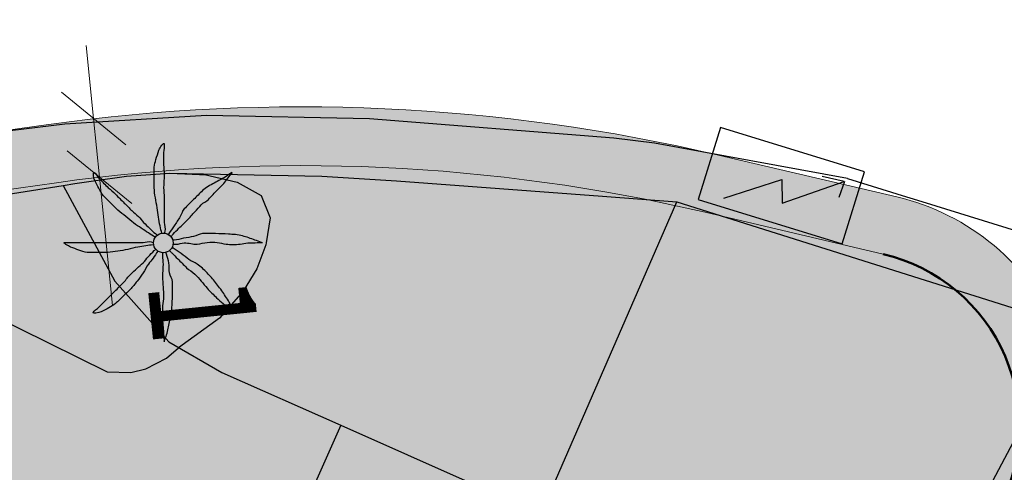
# Model space of a CAD drawing. Units: metres. Extents: x 366047 to 367128, y 4311597 to 4312553.
# Drawn here: x 366701 to 366717, y 4312022 to 4312030 of the extents above; entities that cross this region are included whole.
import ezdxf
from ezdxf.enums import TextEntityAlignment as Align

# ---------------------------------------------------------------- set-up
doc = ezdxf.new("R2010")
doc.units = ezdxf.units.M
doc.header["$MEASUREMENT"] = 0
doc.layers.get('Defpoints').update_dxf_attribs({"lineweight": 0})
for name, color, linetype, lineweight in [('ALINEACION', 14, 'Continuous', 50), ('CARTOSITIBSA', 7, 'Continuous', 0), ('EU-4  extensiva uniifamiliar 4', 51, 'Continuous', 0), ('LIMITE TRAMAS', 7, 'Continuous', 0), ('V viari', 254, 'Continuous', 0)]:
    doc.layers.add(name, color=color, linetype=linetype, lineweight=lineweight)
doc.layers.add('COTAS-CALLEJERO', color=7, linetype='Continuous', lineweight=0, plot=False)
doc.styles.add('NNSS_COTA', font='romans.shx', dxfattribs={"width": 0.8})
doc.dimstyles.new('NNSS_COTA', dxfattribs={"dimtxt": 1.8, "dimasz": 1, "dimexe": 1.25, "dimexo": 0.625, "dimtad": 1, "dimtxsty": 'NNSS_COTA', "dimblk": 'OBLIQUE', "dimcen": 1.8, "dimse1": 1, "dimse2": 1, "dimaunit": 2, "dimadec": 4, "dimazin": 0, "dimtfac": 1, "dimtmove": 0, "dimatfit": 3, "dimfxl": 1, "dimarcsym": 0})

# ---------------------------------------------------------------- blocks, each defined once
blk = doc.blocks.new('_Oblique')
at = {"color": 0, "linetype": 'ByBlock', "lineweight": -2}
blk.add_line((-0.5, -0.5), (0.5, 0.5), dxfattribs=at)
blk = doc.blocks.new('*D146')
at = {"layer": 'COTAS-CALLEJERO', "color": 7, "lineweight": 0, "transparency": 16777216}
for p, q in [((366701.694, 4312029.709), (366701.82, 4312028.466)), ((366701.921, 4312027.471), (366701.82, 4312028.466)), ((366702.142, 4312025.29), (366701.921, 4312027.471))]:
    blk.add_line(p, q, dxfattribs=at)
at = {"layer": 'Defpoints', "transparency": 16777216}
for p in [(366701.82, 4312028.466), (366702.229, 4312028.507), (366702.33, 4312027.512), (366702.126, 4312025.448)]:
    blk.add_point(p, dxfattribs=at)
at = {"layer": 'COTAS-CALLEJERO', "color": 7, "lineweight": 0, "transparency": 16777216}
for p, rotation in [((366701.82, 4312028.466), 275.7882755210459), ((366701.921, 4312027.471), 95.78827552082515)]:
    blk.add_blockref('_Oblique', p, dxfattribs=dict(at, rotation=rotation))
at = {"layer": 'COTAS-CALLEJERO', "color": 7, "linetype": 'Continuous', "lineweight": 0, "transparency": 16777216, "style": 'NNSS_COTA', "width": 0.8}
blk.add_text('1', height=1.8, rotation=275.7883, dxfattribs=at).set_placement((366703.627, 4312025.759), align=Align.MIDDLE_LEFT)
blk = doc.blocks.new('CARTOGRAFIA')
at = {"layer": 'CARTOSITIBSA', "color": 252, "linetype": 'Continuous', "lineweight": -3, "true_color": 0x939598, "elevation": 87.38, "flags": 128}
blk.add_lwpolyline([(-47.474, 421.974), (-46.488, 422.288), (-46.485, 421.889), (-45.43, 422.255)], dxfattribs=at)
at = {"layer": 'CARTOSITIBSA', "color": 252, "linetype": 'Continuous', "lineweight": -3, "true_color": 0x939598, "extrusion": (0.013778, 0.058542, 0.99819), "elevation": 111.315, "flags": 128}
blk.add_lwpolyline([(140.958, -394.637), (141.343, -394.637)], dxfattribs=at)
at = {"layer": 'CARTOSITIBSA', "color": 252, "linetype": 'Continuous', "lineweight": -3, "true_color": 0x939598, "extrusion": (-0.295613, -0.955308, 1.89658e-07), "elevation": -390.02, "flags": 128}
blk.add_lwpolyline([(-168.188, 87.24), (-167.139, 87.128), (-167.017, 87.081), (-166.616, 87.027), (-163.917, 86.765)], dxfattribs=at)
at = {"layer": 'CARTOSITIBSA', "color": 252, "linetype": 'Continuous', "lineweight": -3, "true_color": 0x939598, "extrusion": (0.025688, -0.008991, 0.99963), "elevation": 82.384, "flags": 128}
blk.add_lwpolyline([(383.541, 184.683), (383.251, 184.683)], dxfattribs=at)
at = {"layer": 'CARTOSITIBSA', "color": 252, "linetype": 'Continuous', "lineweight": -3, "true_color": 0x939598, "extrusion": (-0.883816, 0.392669, 0.254324), "elevation": 234.682, "flags": 128}
blk.add_lwpolyline([(-360.18, 30.942), (-355.505, 30.957), (-353.812, 30.963), (-341.481, 30.601)], dxfattribs=at)
at = {"layer": 'CARTOSITIBSA', "color": 252, "linetype": 'Continuous', "lineweight": -3, "true_color": 0x939598}
for points in [[(-45.377, 422.308, 87.24), (-48.655, 422.911, 87.62), (-49.345, 422.991, 87.68), (-53.495, 423.321, 88.08), (-56.265, 423.381, 88.38), (-58.675, 423.231, 88.47), (-60.585, 423.001, 88.63), (-67.545, 421.821, 89.21), (-75.465, 420.361, 89.74), (-76.265, 420.161, 89.74), (-77.045, 419.881, 89.76), (-77.785, 419.531, 89.79), (-78.815, 418.861, 89.87), (-79.435, 418.331, 89.95), (-83.645, 413.931, 90.16), (-88.615, 408.401, 90.51), (-92.975, 403.141, 90.94), (-97.335, 397.881, 91.37), (-105.515, 388.001, 92.31), (-112.921, 379.623, 92.811)], [(-58.705, 422.191, 88.604), (-58.502, 422.221, 88.58), (-58.185, 422.267, 88.521), (-57.625, 422.349, 88.497), (-56.888, 422.399, 88.469), (-56.387, 422.378, 88.454), (-56.303, 422.374, 88.445), (-55.743, 422.247, 88.391), (-55.336, 422.018, 88.36), (-55.184, 421.636, 88.366), (-55.254, 421.216, 88.399), (-55.26, 421.179, 88.402), (-55.413, 420.772, 88.441), (-55.641, 420.39, 88.487), (-56.048, 419.932, 88.56), (-56.745, 419.431, 88.67)], [(-56.888, 422.399, 88.469), (-54.306, 422.35, 88.227), (-53.039, 422.27, 88.075), (-49.536, 422.006, 87.737), (-48.275, 421.911, 90.13)], [(-93.835, 400.291, 92.88), (-85.305, 409.991, 92.49), (-78.475, 417.491, 92.05), (-78.015, 417.901, 92.01), (-77.225, 418.431, 91.95), (-76.365, 418.821, 91.9), (-75.455, 419.081, 91.87), (-67.735, 420.601, 91.31), (-60.465, 421.911, 90.28), (-58.705, 422.191, 90.37), (-57.825, 420.561, 90.1), (-56.905, 419.531, 90.04), (-56.005, 419.011, 90.01), (-53.984, 418.113, 90.077), (-50.585, 416.601, 90.19), (-48.275, 421.911, 90.13), (-41.525, 419.781, 89.36), (-46.815, 409.801, 88.36), (-52.075, 401.001, 88.15), (-57.085, 393.591, 87.38), (-60.615, 389.891, 87.21), (-66.915, 384.361, 86.88), (-72.175, 379.901, 86.99)], [(-72.494, 417.554, 89.57), (-72.175, 418.821, 89.58), (-64.88, 420.006, 89.216), (-61.765, 420.511, 89.06), (-61.185, 420.471, 89.04), (-60.445, 420.251, 89.02), (-57.955, 419.021, 88.93), (-57.555, 419.011, 88.9), (-57.295, 419.071, 88.85), (-56.945, 419.251, 88.75), (-56.745, 419.431, 88.67)]]:
    blk.add_polyline3d(points, dxfattribs=at)
blk.add_circle((-57, 421.212, 88.555), 0.167, dxfattribs=at)
for points, knots in [([(-57.025, 421.371, 88.555), (-57.035, 421.415, 88.555), (-57.045, 421.458, 88.555), (-57.055, 421.501, 88.555), (-57.066, 421.551, 88.555), (-57.076, 421.601, 88.555), (-57.085, 421.651, 88.555), (-57.094, 421.704, 88.555), (-57.096, 421.758, 88.555), (-57.105, 421.811, 88.555), (-57.113, 421.868, 88.555), (-57.126, 421.925, 88.555), (-57.135, 421.981, 88.555), (-57.144, 422.038, 88.555), (-57.155, 422.094, 88.555), (-57.155, 422.151, 88.555), (-57.155, 422.208, 88.555), (-57.155, 422.265, 88.555), (-57.155, 422.321, 88.555), (-57.155, 422.381, 88.555), (-57.155, 422.441, 88.555), (-57.155, 422.501, 88.555), (-57.155, 422.546, 88.555), (-57.136, 422.588, 88.555), (-57.125, 422.631, 88.555), (-57.111, 422.686, 88.555), (-57.093, 422.738, 88.555), (-57.075, 422.791, 88.555), (-57.06, 422.834, 88.555), (-56.987, 422.935, 88.555), (-56.985, 422.891, 88.555), (-56.982, 422.846, 88.555), (-56.994, 422.798, 88.555), (-56.995, 422.751, 88.555), (-56.995, 422.681, 88.555), (-56.996, 422.611, 88.555), (-56.995, 422.541, 88.555), (-56.993, 422.485, 88.555), (-56.986, 422.428, 88.555), (-56.985, 422.371, 88.555), (-56.983, 422.298, 88.555), (-56.996, 422.225, 88.555), (-56.995, 422.151, 88.555), (-56.993, 422.095, 88.555), (-56.985, 422.038, 88.555), (-56.985, 421.981, 88.555), (-56.985, 421.931, 88.555), (-56.985, 421.881, 88.555), (-56.985, 421.831, 88.555), (-56.985, 421.788, 88.555), (-56.985, 421.745, 88.555), (-56.985, 421.701, 88.555), (-56.985, 421.655, 88.555), (-56.985, 421.608, 88.555), (-56.985, 421.561, 88.555), (-56.985, 421.511, 88.555), (-56.962, 421.46, 88.555), (-56.975, 421.411, 88.555), (-56.978, 421.398, 88.555), (-56.981, 421.385, 88.555), (-56.985, 421.371, 88.555)], [0, 0, 0, 0, 0.043041, 0.043041, 0.043041, 0.09239, 0.09239, 0.09239, 0.144409, 0.144409, 0.144409, 0.2001, 0.2001, 0.2001, 0.255321, 0.255321, 0.255321, 0.310164, 0.310164, 0.310164, 0.368233, 0.368233, 0.368233, 0.411274, 0.411274, 0.411274, 0.465353, 0.465353, 0.465353, 0.508755, 0.508755, 0.508755, 0.554035, 0.554035, 0.554035, 0.621783, 0.621783, 0.621783, 0.676721, 0.676721, 0.676721, 0.747767, 0.747767, 0.747767, 0.802705, 0.802705, 0.802705, 0.851096, 0.851096, 0.851096, 0.893035, 0.893035, 0.893035, 0.9382, 0.9382, 0.9382, 0.986699, 0.986699, 0.986699, 1, 1, 1, 1]), ([(-57.135, 421.311, 88.555), (-57.175, 421.335, 88.555), (-57.215, 421.358, 88.555), (-57.255, 421.381, 88.555), (-57.296, 421.406, 88.555), (-57.335, 421.435, 88.555), (-57.375, 421.461, 88.555), (-57.418, 421.491, 88.555), (-57.462, 421.52, 88.555), (-57.505, 421.551, 88.555), (-57.55, 421.585, 88.555), (-57.591, 421.626, 88.555), (-57.635, 421.661, 88.555), (-57.68, 421.699, 88.555), (-57.733, 421.729, 88.555), (-57.775, 421.771, 88.555), (-57.815, 421.811, 88.555), (-57.855, 421.851, 88.555), (-57.895, 421.891, 88.555), (-57.935, 421.931, 88.555), (-57.975, 421.971, 88.555), (-58.015, 422.011, 88.555), (-58.051, 422.047, 88.555), (-58.069, 422.097, 88.555), (-58.095, 422.141, 88.555), (-58.12, 422.184, 88.555), (-58.143, 422.228, 88.555), (-58.165, 422.271, 88.555), (-58.186, 422.313, 88.555), (-58.198, 422.416, 88.555), (-58.175, 422.411, 88.555), (-58.153, 422.407, 88.555), (-58.125, 422.342, 88.555), (-58.095, 422.311, 88.555), (-58.042, 422.258, 88.555), (-57.99, 422.203, 88.555), (-57.935, 422.151, 88.555), (-57.895, 422.114, 88.555), (-57.853, 422.08, 88.555), (-57.815, 422.041, 88.555), (-57.765, 421.991, 88.555), (-57.715, 421.941, 88.555), (-57.665, 421.891, 88.555), (-57.621, 421.848, 88.555), (-57.578, 421.805, 88.555), (-57.535, 421.761, 88.555), (-57.5, 421.726, 88.555), (-57.46, 421.697, 88.555), (-57.425, 421.661, 88.555), (-57.393, 421.63, 88.555), (-57.366, 421.594, 88.555), (-57.335, 421.561, 88.555), (-57.302, 421.528, 88.555), (-57.269, 421.494, 88.555), (-57.235, 421.461, 88.555), (-57.202, 421.43, 88.555), (-57.17, 421.398, 88.555), (-57.135, 421.371, 88.555), (-57.121, 421.361, 88.555), (-57.108, 421.351, 88.555), (-57.095, 421.341, 88.555)], [0, 0, 0, 0, 0.044931, 0.044931, 0.044931, 0.091576, 0.091576, 0.091576, 0.142714, 0.142714, 0.142714, 0.197791, 0.197791, 0.197791, 0.255375, 0.255375, 0.255375, 0.310262, 0.310262, 0.310262, 0.365149, 0.365149, 0.365149, 0.414517, 0.414517, 0.414517, 0.46227, 0.46227, 0.46227, 0.507665, 0.507665, 0.507665, 0.549084, 0.549084, 0.549084, 0.622266, 0.622266, 0.622266, 0.674916, 0.674916, 0.674916, 0.743524, 0.743524, 0.743524, 0.802985, 0.802985, 0.802985, 0.851065, 0.851065, 0.851065, 0.894578, 0.894578, 0.894578, 0.940317, 0.940317, 0.940317, 0.983829, 0.983829, 0.983829, 1, 1, 1, 1]), ([(-55.835, 422.411, 88.555), (-55.868, 422.388, 88.555), (-55.901, 422.365, 88.555), (-55.935, 422.341, 88.555), (-55.997, 422.298, 88.555), (-56.069, 422.27, 88.555), (-56.135, 422.231, 88.555), (-56.203, 422.191, 88.555), (-56.278, 422.158, 88.555), (-56.335, 422.101, 88.555), (-56.385, 422.051, 88.555), (-56.435, 422.001, 88.555), (-56.485, 421.951, 88.555), (-56.538, 421.898, 88.555), (-56.591, 421.845, 88.555), (-56.645, 421.791, 88.555), (-56.679, 421.757, 88.555), (-56.689, 421.703, 88.555), (-56.715, 421.661, 88.555), (-56.747, 421.608, 88.555), (-56.781, 421.554, 88.555), (-56.815, 421.501, 88.555), (-56.843, 421.457, 88.555), (-56.881, 421.419, 88.555), (-56.905, 421.371, 88.555), (-56.908, 421.365, 88.555), (-56.911, 421.358, 88.555), (-56.915, 421.351, 88.555)], [0, 0, 0, 0, 0.079055, 0.079055, 0.079055, 0.226881, 0.226881, 0.226881, 0.381368, 0.381368, 0.381368, 0.518753, 0.518753, 0.518753, 0.665298, 0.665298, 0.665298, 0.760921, 0.760921, 0.760921, 0.883117, 0.883117, 0.883117, 0.985518, 0.985518, 0.985518, 1, 1, 1, 1]), ([(-56.865, 421.321, 88.555), (-56.855, 421.335, 88.555), (-56.846, 421.349, 88.555), (-56.835, 421.361, 88.555), (-56.804, 421.397, 88.555), (-56.768, 421.428, 88.555), (-56.735, 421.461, 88.555), (-56.688, 421.508, 88.555), (-56.641, 421.555, 88.555), (-56.595, 421.601, 88.555), (-56.55, 421.646, 88.555), (-56.508, 421.695, 88.555), (-56.465, 421.741, 88.555), (-56.428, 421.781, 88.555), (-56.392, 421.822, 88.555), (-56.355, 421.861, 88.555), (-56.321, 421.898, 88.555), (-56.27, 421.916, 88.555), (-56.235, 421.951, 88.555), (-56.18, 422.007, 88.555), (-56.129, 422.066, 88.555), (-56.075, 422.121, 88.555), (-56.042, 422.155, 88.555), (-56.004, 422.184, 88.555), (-55.975, 422.221, 88.555), (-55.925, 422.285, 88.555), (-55.875, 422.348, 88.555), (-55.825, 422.411, 88.555)], [0, 0, 0, 0, 0.033108, 0.033108, 0.033108, 0.126753, 0.126753, 0.126753, 0.257855, 0.257855, 0.257855, 0.384361, 0.384361, 0.384361, 0.492154, 0.492154, 0.492154, 0.591478, 0.591478, 0.591478, 0.746062, 0.746062, 0.746062, 0.839707, 0.839707, 0.839707, 1, 1, 1, 1]), ([(-55.335, 421.221, 88.555), (-55.371, 421.235, 88.555), (-55.408, 421.248, 88.555), (-55.445, 421.261, 88.555), (-55.514, 421.287, 88.555), (-55.583, 421.312, 88.555), (-55.655, 421.331, 88.555), (-55.733, 421.353, 88.555), (-55.814, 421.357, 88.555), (-55.895, 421.361, 88.555), (-55.968, 421.366, 88.555), (-56.041, 421.369, 88.555), (-56.115, 421.371, 88.555), (-56.188, 421.374, 88.555), (-56.261, 421.377, 88.555), (-56.335, 421.371, 88.555), (-56.387, 421.367, 88.555), (-56.433, 421.331, 88.555), (-56.485, 421.321, 88.555), (-56.541, 421.311, 88.555), (-56.598, 421.302, 88.555), (-56.655, 421.291, 88.555), (-56.708, 421.282, 88.555), (-56.76, 421.261, 88.555), (-56.815, 421.261, 88.555), (-56.825, 421.261, 88.555), (-56.835, 421.261, 88.555), (-56.845, 421.261, 88.555)], [0, 0, 0, 0, 0.075806, 0.075806, 0.075806, 0.219171, 0.219171, 0.219171, 0.375818, 0.375818, 0.375818, 0.518449, 0.518449, 0.518449, 0.660934, 0.660934, 0.660934, 0.763337, 0.763337, 0.763337, 0.87514, 0.87514, 0.87514, 0.98057, 0.98057, 0.98057, 1, 1, 1, 1]), ([(-57.175, 421.181, 88.555), (-57.215, 421.175, 88.555), (-57.255, 421.168, 88.555), (-57.295, 421.161, 88.555), (-57.341, 421.154, 88.555), (-57.388, 421.149, 88.555), (-57.435, 421.141, 88.555), (-57.492, 421.132, 88.555), (-57.548, 421.113, 88.555), (-57.605, 421.101, 88.555), (-57.661, 421.09, 88.555), (-57.718, 421.08, 88.555), (-57.775, 421.071, 88.555), (-57.831, 421.063, 88.555), (-57.888, 421.051, 88.555), (-57.945, 421.051, 88.555), (-57.998, 421.051, 88.555), (-58.051, 421.051, 88.555), (-58.105, 421.051, 88.555), (-58.168, 421.051, 88.555), (-58.231, 421.051, 88.555), (-58.295, 421.051, 88.555), (-58.343, 421.051, 88.555), (-58.388, 421.077, 88.555), (-58.435, 421.091, 88.555), (-58.482, 421.107, 88.555), (-58.528, 421.124, 88.555), (-58.575, 421.141, 88.555), (-58.615, 421.157, 88.555), (-58.717, 421.221, 88.555), (-58.675, 421.221, 88.555), (-58.631, 421.221, 88.555), (-58.588, 421.221, 88.555), (-58.545, 421.221, 88.555), (-58.475, 421.221, 88.555), (-58.405, 421.221, 88.555), (-58.335, 421.221, 88.555), (-58.275, 421.221, 88.555), (-58.215, 421.221, 88.555), (-58.155, 421.221, 88.555), (-58.085, 421.221, 88.555), (-58.015, 421.221, 88.555), (-57.945, 421.221, 88.555), (-57.888, 421.221, 88.555), (-57.831, 421.221, 88.555), (-57.775, 421.221, 88.555), (-57.721, 421.221, 88.555), (-57.668, 421.221, 88.555), (-57.615, 421.221, 88.555), (-57.575, 421.221, 88.555), (-57.535, 421.221, 88.555), (-57.495, 421.221, 88.555), (-57.445, 421.221, 88.555), (-57.395, 421.221, 88.555), (-57.345, 421.221, 88.555), (-57.298, 421.221, 88.555), (-57.249, 421.246, 88.555), (-57.205, 421.231, 88.555), (-57.195, 421.228, 88.555), (-57.185, 421.225, 88.555), (-57.175, 421.221, 88.555)], [0, 0, 0, 0, 0.039811, 0.039811, 0.039811, 0.08609, 0.08609, 0.08609, 0.143241, 0.143241, 0.143241, 0.199732, 0.199732, 0.199732, 0.255747, 0.255747, 0.255747, 0.308106, 0.308106, 0.308106, 0.370283, 0.370283, 0.370283, 0.41793, 0.41793, 0.41793, 0.466578, 0.466578, 0.466578, 0.508486, 0.508486, 0.508486, 0.551028, 0.551028, 0.551028, 0.619749, 0.619749, 0.619749, 0.678653, 0.678653, 0.678653, 0.747374, 0.747374, 0.747374, 0.803006, 0.803006, 0.803006, 0.855365, 0.855365, 0.855365, 0.894634, 0.894634, 0.894634, 0.943721, 0.943721, 0.943721, 0.989652, 0.989652, 0.989652, 1, 1, 1, 1]), ([(-55.805, 420.031, 88.555), (-55.821, 420.071, 88.555), (-55.838, 420.111, 88.555), (-55.855, 420.151, 88.555), (-55.885, 420.223, 88.555), (-55.931, 420.287, 88.555), (-55.975, 420.351, 88.555), (-56.019, 420.417, 88.555), (-56.066, 420.48, 88.555), (-56.115, 420.541, 88.555), (-56.159, 420.597, 88.555), (-56.206, 420.65, 88.555), (-56.255, 420.701, 88.555), (-56.307, 420.757, 88.555), (-56.363, 420.807, 88.555), (-56.425, 420.851, 88.555), (-56.468, 420.883, 88.555), (-56.521, 420.9, 88.555), (-56.565, 420.931, 88.555), (-56.609, 420.963, 88.555), (-56.65, 421, 88.555), (-56.695, 421.031, 88.555), (-56.74, 421.063, 88.555), (-56.785, 421.097, 88.555), (-56.835, 421.121, 88.555), (-56.841, 421.125, 88.555), (-56.848, 421.128, 88.555), (-56.855, 421.131, 88.555)], [0, 0, 0, 0, 0.08373, 0.08373, 0.08373, 0.233952, 0.233952, 0.233952, 0.385959, 0.385959, 0.385959, 0.522891, 0.522891, 0.522891, 0.668913, 0.668913, 0.668913, 0.772767, 0.772767, 0.772767, 0.878403, 0.878403, 0.878403, 0.985598, 0.985598, 0.985598, 1, 1, 1, 1]), ([(-56.835, 421.191, 88.555), (-56.818, 421.191, 88.555), (-56.801, 421.191, 88.555), (-56.785, 421.191, 88.555), (-56.737, 421.191, 88.555), (-56.691, 421.209, 88.555), (-56.645, 421.211, 88.555), (-56.572, 421.216, 88.555), (-56.498, 421.187, 88.555), (-56.425, 421.191, 88.555), (-56.367, 421.195, 88.555), (-56.312, 421.217, 88.555), (-56.255, 421.221, 88.555), (-56.198, 421.226, 88.555), (-56.141, 421.227, 88.555), (-56.085, 421.221, 88.555), (-56.034, 421.217, 88.555), (-55.985, 421.196, 88.555), (-55.935, 421.191, 88.555), (-55.855, 421.185, 88.555), (-55.774, 421.184, 88.555), (-55.695, 421.191, 88.555), (-55.651, 421.196, 88.555), (-55.608, 421.21, 88.555), (-55.565, 421.211, 88.555), (-55.481, 421.215, 88.555), (-55.398, 421.218, 88.555), (-55.315, 421.221, 88.555)], [0, 0, 0, 0, 0.032687, 0.032687, 0.032687, 0.12514, 0.12514, 0.12514, 0.269557, 0.269557, 0.269557, 0.38241, 0.38241, 0.38241, 0.493546, 0.493546, 0.493546, 0.593549, 0.593549, 0.593549, 0.750447, 0.750447, 0.750447, 0.836434, 0.836434, 0.836434, 1, 1, 1, 1]), ([(-57.095, 421.071, 88.555), (-57.121, 421.031, 88.555), (-57.148, 420.991, 88.555), (-57.175, 420.951, 88.555), (-57.198, 420.916, 88.555), (-57.23, 420.887, 88.555), (-57.255, 420.851, 88.555), (-57.288, 420.804, 88.555), (-57.312, 420.75, 88.555), (-57.345, 420.701, 88.555), (-57.376, 420.654, 88.555), (-57.409, 420.607, 88.555), (-57.445, 420.561, 88.555), (-57.483, 420.513, 88.555), (-57.522, 420.466, 88.555), (-57.565, 420.421, 88.555), (-57.6, 420.384, 88.555), (-57.637, 420.348, 88.555), (-57.675, 420.311, 88.555), (-57.72, 420.267, 88.555), (-57.765, 420.222, 88.555), (-57.815, 420.181, 88.555), (-57.848, 420.154, 88.555), (-57.887, 420.134, 88.555), (-57.925, 420.111, 88.555), (-57.967, 420.086, 88.555), (-58.011, 420.063, 88.555), (-58.055, 420.041, 88.555), (-58.096, 420.021, 88.555), (-58.21, 420.003, 88.555), (-58.195, 420.031, 88.555), (-58.18, 420.059, 88.555), (-58.126, 420.09, 88.555), (-58.095, 420.121, 88.555), (-58.045, 420.171, 88.555), (-57.995, 420.221, 88.555), (-57.945, 420.271, 88.555), (-57.905, 420.311, 88.555), (-57.865, 420.351, 88.555), (-57.825, 420.391, 88.555), (-57.775, 420.441, 88.555), (-57.725, 420.491, 88.555), (-57.675, 420.541, 88.555), (-57.631, 420.585, 88.555), (-57.6, 420.64, 88.555), (-57.555, 420.681, 88.555), (-57.518, 420.715, 88.555), (-57.481, 420.748, 88.555), (-57.445, 420.781, 88.555), (-57.411, 420.812, 88.555), (-57.378, 420.841, 88.555), (-57.345, 420.871, 88.555), (-57.31, 420.903, 88.555), (-57.288, 420.948, 88.555), (-57.255, 420.981, 88.555), (-57.221, 421.015, 88.555), (-57.188, 421.048, 88.555), (-57.155, 421.081, 88.555), (-57.148, 421.088, 88.555), (-57.141, 421.095, 88.555), (-57.135, 421.101, 88.555)], [0, 0, 0, 0, 0.046877, 0.046877, 0.046877, 0.088502, 0.088502, 0.088502, 0.145361, 0.145361, 0.145361, 0.201282, 0.201282, 0.201282, 0.261216, 0.261216, 0.261216, 0.311779, 0.311779, 0.311779, 0.373878, 0.373878, 0.373878, 0.416257, 0.416257, 0.416257, 0.464248, 0.464248, 0.464248, 0.509869, 0.509869, 0.509869, 0.553598, 0.553598, 0.553598, 0.622549, 0.622549, 0.622549, 0.677709, 0.677709, 0.677709, 0.74666, 0.74666, 0.74666, 0.806594, 0.806594, 0.806594, 0.854914, 0.854914, 0.854914, 0.898643, 0.898643, 0.898643, 0.944839, 0.944839, 0.944839, 0.990807, 0.990807, 0.990807, 1, 1, 1, 1]), ([(-57.015, 421.041, 88.555), (-57.015, 421.025, 88.555), (-57.015, 421.008, 88.555), (-57.015, 420.991, 88.555), (-57.015, 420.945, 88.555), (-57.006, 420.898, 88.555), (-57.005, 420.851, 88.555), (-57.003, 420.781, 88.555), (-57.018, 420.711, 88.555), (-57.015, 420.641, 88.555), (-57.012, 420.581, 88.555), (-57.008, 420.521, 88.555), (-57.005, 420.461, 88.555), (-57.002, 420.408, 88.555), (-56.997, 420.355, 88.555), (-56.995, 420.301, 88.555), (-56.992, 420.248, 88.555), (-57.013, 420.195, 88.555), (-57.015, 420.141, 88.555), (-57.017, 420.065, 88.555), (-57.02, 419.988, 88.555), (-57.015, 419.911, 88.555), (-57.011, 419.868, 88.555), (-57.008, 419.825, 88.555), (-57.005, 419.781, 88.555), (-56.998, 419.698, 88.555), (-56.991, 419.615, 88.555), (-56.985, 419.531, 88.555)], [0, 0, 0, 0, 0.033034, 0.033034, 0.033034, 0.125763, 0.125763, 0.125763, 0.264661, 0.264661, 0.264661, 0.383766, 0.383766, 0.383766, 0.489679, 0.489679, 0.489679, 0.596209, 0.596209, 0.596209, 0.748164, 0.748164, 0.748164, 0.834305, 0.834305, 0.834305, 1, 1, 1, 1]), ([(-56.985, 419.541, 88.555), (-56.971, 419.578, 88.555), (-56.958, 419.615, 88.555), (-56.945, 419.651, 88.555), (-56.919, 419.722, 88.555), (-56.909, 419.798, 88.555), (-56.895, 419.871, 88.555), (-56.879, 419.951, 88.555), (-56.863, 420.031, 88.555), (-56.855, 420.111, 88.555), (-56.848, 420.181, 88.555), (-56.847, 420.251, 88.555), (-56.845, 420.321, 88.555), (-56.842, 420.398, 88.555), (-56.841, 420.475, 88.555), (-56.845, 420.551, 88.555), (-56.847, 420.604, 88.555), (-56.886, 420.65, 88.555), (-56.895, 420.701, 88.555), (-56.904, 420.757, 88.555), (-56.892, 420.816, 88.555), (-56.905, 420.871, 88.555), (-56.916, 420.922, 88.555), (-56.928, 420.972, 88.555), (-56.945, 421.021, 88.555), (-56.948, 421.031, 88.555), (-56.951, 421.041, 88.555), (-56.955, 421.051, 88.555)], [0, 0, 0, 0, 0.075932, 0.075932, 0.075932, 0.222291, 0.222291, 0.222291, 0.380134, 0.380134, 0.380134, 0.516521, 0.516521, 0.516521, 0.665728, 0.665728, 0.665728, 0.768301, 0.768301, 0.768301, 0.878776, 0.878776, 0.878776, 0.979485, 0.979485, 0.979485, 1, 1, 1, 1]), ([(-56.895, 421.081, 88.555), (-56.881, 421.068, 88.555), (-56.868, 421.055, 88.555), (-56.855, 421.041, 88.555), (-56.821, 421.008, 88.555), (-56.788, 420.975, 88.555), (-56.755, 420.941, 88.555), (-56.705, 420.891, 88.555), (-56.655, 420.841, 88.555), (-56.605, 420.791, 88.555), (-56.563, 420.749, 88.555), (-56.507, 420.723, 88.555), (-56.465, 420.681, 88.555), (-56.426, 420.643, 88.555), (-56.39, 420.603, 88.555), (-56.355, 420.561, 88.555), (-56.321, 420.522, 88.555), (-56.29, 420.48, 88.555), (-56.255, 420.441, 88.555), (-56.204, 420.386, 88.555), (-56.149, 420.333, 88.555), (-56.095, 420.281, 88.555), (-56.059, 420.247, 88.555), (-56.024, 420.212, 88.555), (-55.985, 420.181, 88.555), (-55.921, 420.131, 88.555), (-55.858, 420.081, 88.555), (-55.795, 420.031, 88.555)], [0, 0, 0, 0, 0.037114, 0.037114, 0.037114, 0.1299, 0.1299, 0.1299, 0.269079, 0.269079, 0.269079, 0.385893, 0.385893, 0.385893, 0.492698, 0.492698, 0.492698, 0.595183, 0.595183, 0.595183, 0.743641, 0.743641, 0.743641, 0.841176, 0.841176, 0.841176, 1, 1, 1, 1])]:
    blk.add_open_spline(points, degree=3, knots=knots, dxfattribs=at)
blk.add_3dface([(-47.91, 421.951, 87.38), (-45.463, 421.198, 87.38), (-45.086, 422.421, 87.38), (-47.533, 423.175, 87.38)], dxfattribs=at)

msp = doc.modelspace()

# ---------------------------------------------------------------- hatches: boundary and pattern name
at = {"layer": 'EU-4  extensiva uniifamiliar 4', "lineweight": 70}
msp.add_hatch(color=256, dxfattribs=at).paths.add_polyline_path([(366634.322, 4311954.911, 0.193302), (366635.737, 4311956.644, -2.3423), (366639.924, 4311949.055, 0.193302), (366637.704, 4311948.783), (366582.524, 4311918.334, 0.524272), (366582.027, 4311913.424), (366584.385, 4311911.414), (366587.303, 4311907.083), (366588.217, 4311903.922), (366644.705, 4311904.559), (366674.821, 4311897.044), (366675.116, 4311897.786), (366681.985, 4311912.867), (366690.21, 4311930.526, -0.078013), (366695.4, 4311938.249), (366739.425, 4311985.758, 0.245858), (366743.071, 4311999.182), (366742.085, 4312003.658), (366741.388, 4312006.012), (366740.694, 4312007.625), (366739.498, 4312009.627), (366736.629, 4312013.521), (366733.598, 4312016.627), (366730.611, 4312019.113), (366729.221, 4312020.034, 0.430541), (366722.144, 4312018.396), (366721.277, 4312016.917), (366718.321, 4312011.879), (366714.46, 4312005.333), (366710.87, 4311999.447), (366709.212, 4311997.086), (366705.976, 4311992.985), (366703.223, 4311990.394), (366701.8, 4311989.105, 0.316934), (366701.04, 4311985.733, -1.93014), (366691.479, 4311987.897), (366694.699, 4311990.8), (366697.531, 4311993.336), (366699.154, 4311994.804), (366701.541, 4311997.05), (366704.398, 4312000.671), (366705.849, 4312002.737), (366709.315, 4312008.419), (366713.15, 4312014.921), (366716.102, 4312019.953), (366717.14, 4312021.724, 0.504969), (366715.237, 4312026.161), (366712.21, 4312026.872, 0.092717), (366701.19, 4312027.375), (366696.989, 4312026.786), (366684.563, 4312024.613, 0.164504), (366681.188, 4312022.773), (366672.473, 4312013.333), (366657.538, 4311995.49), (366648.618, 4311984.785, -0.36135), (366622.217, 4311979.91), (366603.885, 4311990.185, 0.139008), (366591.152, 4311993.229), (366567.821, 4311992.258), (366534.822, 4311991.627, -0.468354), (366521.744, 4312006.723), (366524.306, 4312022.388), (366531.897, 4312068.341), (366535.077, 4312089.01, 0.188085), (366534.129, 4312093.265), (366520.071, 4312114.216, 0.372207), (366512.503, 4312116.287), (366499.46, 4312110.059), (366475.792, 4312098.202, 0.357841), (366472.694, 4312091.247), (366474.065, 4312086.257, 0.38216), (366479.671, 4312082.643), (366483.881, 4312083.312, -0.659763), (366496.127, 4312063.863), (366483.544, 4312045.646, -0.058008), (366481.256, 4312043.039), (366471.735, 4312034.441), (366463.525, 4312027.026), (366459.023, 4312022.937), (366455.581, 4312019.968), (366453.129, 4312017.8), (366451.699, 4312016.527), (366447.82, 4312013.147), (366442.802, 4312008.777), (366437.947, 4312004.56), (366435.516, 4312002.449), (366435.062, 4312002.057, 0.479257), (366435.226, 4311997.383), (366460.092, 4311978.803, 0.188454), (366462.197, 4311978.222, -2.775207), (366456.398, 4311972.31, 0.258839), (366455.204, 4311974.965), (366428.516, 4311994.907, 0.313182), (366425.096, 4311995.026), (366422.181, 4311993.148), (366404.678, 4311982.723, 0.143798), (366400.079, 4311977.766), (366395.505, 4311968.586), (366392.672, 4311964.038), (366390.868, 4311961.771), (366388.17, 4311959.058), (366383.239, 4311954.526), (366379.988, 4311951.528, 0.39702), (366378.307, 4311927.58), (366380.834, 4311924.492), (366383.509, 4311921.418, 0.166117), (366394.696, 4311914.93), (366443.029, 4311905.32, 0.081768), (366451.958, 4311905.024), (366560.487, 4311919.22), (366561.827, 4311919.336), (366565.568, 4311919.223), (366569.029, 4311918.883)])
at = {"layer": 'V viari'}
msp.add_hatch(color=9, dxfattribs=at).paths.add_polyline_path([(366699.154, 4311994.804), (366697.531, 4311993.336), (366694.699, 4311990.8), (366691.479, 4311987.897, 1.93014), (366701.04, 4311985.733, -0.316934), (366701.8, 4311989.105), (366701.005, 4311988.384, 0.304317), (366700.198, 4311985.141, -1.877926), (366692.149, 4311987.155), (366695.368, 4311990.056), (366698.2, 4311992.593), (366699.832, 4311994.069), (366702.28, 4311996.373), (366705.2, 4312000.074), (366706.686, 4312002.189), (366710.173, 4312007.905), (366714.012, 4312014.414), (366716.964, 4312019.447), (366718.003, 4312021.218, 0.504931), (366715.466, 4312027.135), (366712.438, 4312027.845, 0.092717), (366701.051, 4312028.365), (366696.833, 4312027.774), (366684.391, 4312025.598, 0.164504), (366680.453, 4312023.451), (366671.722, 4312013.994), (366656.77, 4311996.131), (366647.85, 4311985.425, -0.36135), (366622.706, 4311980.782), (366604.374, 4311991.058, 0.139012), (366591.11, 4311994.228), (366567.791, 4311993.258), (366534.803, 4311992.627, -0.468354), (366522.73, 4312006.561), (366525.292, 4312022.226), (366532.884, 4312068.183), (366536.065, 4312088.857, 0.188085), (366534.959, 4312093.822), (366520.901, 4312114.773, 0.372207), (366512.072, 4312117.189), (366499.021, 4312110.958), (366475.344, 4312099.096, 0.357841), (366471.73, 4312090.982), (366473.101, 4312085.992, 0.38216), (366479.828, 4312081.656), (366484.037, 4312082.325, -0.659768), (366495.304, 4312064.431), (366482.721, 4312046.215, -0.058011), (366480.585, 4312043.781), (366477.355, 4312040.864), (366471.065, 4312035.183), (366465.977, 4312030.589, 0.101383), (366464.55, 4312028.648), (366464, 4312027.456), (366471.735, 4312034.441), (366478.025, 4312040.122), (366481.256, 4312043.039, 0.058011), (366483.544, 4312045.646), (366496.127, 4312063.863, 0.659763), (366483.881, 4312083.312), (366479.671, 4312082.643, -0.38216), (366474.065, 4312086.257), (366472.694, 4312091.247, -0.357841), (366475.792, 4312098.202), (366499.46, 4312110.059), (366512.503, 4312116.287, -0.372207), (366520.071, 4312114.216), (366534.129, 4312093.265, -0.188085), (366535.077, 4312089.01), (366531.897, 4312068.341), (366524.306, 4312022.388), (366521.744, 4312006.723, 0.468354), (366534.822, 4311991.627), (366567.821, 4311992.258), (366591.152, 4311993.229, -0.139008), (366603.885, 4311990.185), (366622.217, 4311979.91, 0.361351), (366648.619, 4311984.785), (366657.538, 4311995.49), (366672.473, 4312013.333), (366681.188, 4312022.773, -0.164504), (366684.563, 4312024.613), (366696.989, 4312026.786), (366701.19, 4312027.375, -0.092716), (366712.21, 4312026.872), (366715.237, 4312026.161, -0.504969), (366717.14, 4312021.724), (366716.102, 4312019.953), (366713.15, 4312014.921), (366709.315, 4312008.419), (366705.849, 4312002.737), (366704.398, 4312000.671), (366701.541, 4311997.05)])

# ---------------------------------------------------------------- linework, layer by layer
at = {"layer": 'ALINEACION'}
msp.add_arc((366714.552, 4312023.241), 3, 329.6221, 76.7915, dxfattribs=at)
at = {"layer": 'LIMITE TRAMAS', "color": 7, "lineweight": 0, "flags": 128}
for points in [[(366692.149, 4311987.155), (366695.368, 4311990.056), (366698.2, 4311992.593), (366699.832, 4311994.069), (366702.28, 4311996.373), (366705.2, 4312000.074), (366706.686, 4312002.189), (366710.173, 4312007.905), (366714.012, 4312014.414), (366716.964, 4312019.447), (366718.003, 4312021.218, 0.504931), (366715.466, 4312027.135), (366712.438, 4312027.845, 0.092717), (366701.051, 4312028.365), (366696.833, 4312027.774), (366684.391, 4312025.598, 0.164504), (366680.453, 4312023.451), (366671.722, 4312013.994)], [(366657.538, 4311995.49), (366672.473, 4312013.333), (366681.188, 4312022.773, -0.164504), (366684.563, 4312024.613), (366696.989, 4312026.786), (366701.19, 4312027.375, -0.092716), (366712.21, 4312026.872), (366715.237, 4312026.161, -0.504969), (366717.14, 4312021.724), (366716.102, 4312019.953), (366713.15, 4312014.921), (366709.315, 4312008.419), (366705.849, 4312002.737), (366704.398, 4312000.671), (366701.541, 4311997.05), (366699.154, 4311994.804), (366697.531, 4311993.336), (366694.699, 4311990.8), (366691.479, 4311987.897, 1.93014)]]:
    msp.add_lwpolyline(points, format="xyb", dxfattribs=at)
at = {"layer": 'LIMITE TRAMAS', "color": 7, "flags": 128}
msp.add_lwpolyline([(366691.479, 4311987.897), (366694.699, 4311990.8), (366697.531, 4311993.336), (366699.154, 4311994.804), (366701.541, 4311997.05), (366704.398, 4312000.671), (366705.849, 4312002.737), (366709.315, 4312008.419), (366713.15, 4312014.921), (366716.102, 4312019.953), (366717.14, 4312021.724, 0.504969), (366715.237, 4312026.161), (366712.21, 4312026.872, 0.092717), (366701.19, 4312027.375), (366696.989, 4312026.786), (366684.563, 4312024.613, 0.164504), (366681.188, 4312022.773), (366672.473, 4312013.333), (366657.538, 4311995.49)], format="xyb", dxfattribs=at)
msp.add_lwpolyline([(366691.479, 4311987.897), (366694.699, 4311990.8), (366697.531, 4311993.336), (366699.154, 4311994.804), (366701.541, 4311997.05), (366704.398, 4312000.671), (366705.849, 4312002.737), (366709.315, 4312008.419), (366713.15, 4312014.921), (366716.102, 4312019.953), (366717.14, 4312021.724, 0.504969), (366715.237, 4312026.161), (366712.21, 4312026.872, 0.092717), (366701.19, 4312027.375), (366696.989, 4312026.786), (366684.563, 4312024.613, 0.164504), (366681.188, 4312022.773), (366672.473, 4312013.333), (366657.538, 4311995.49)], format="xyb", dxfattribs=at)

# ---------------------------------------------------------------- block references
at = {"layer": 'CARTOSITIBSA', "color": 31, "lineweight": 30}
msp.add_blockref('CARTOGRAFIA', (366760.005, 4311605.139), dxfattribs=at)

# ---------------------------------------------------------------- dimensions: what is measured, and where the dimension line sits
at = {"layer": 'COTAS-CALLEJERO', "color": 7, "lineweight": 0}
dim = msp.add_linear_dim(base=(366701.82, 4312028.466), p1=(366702.33, 4312027.512), p2=(366702.229, 4312028.507), angle=95.7883, dimstyle='NNSS_COTA', dxfattribs=at)
dim.commit()
dim.dimension.update_dxf_attribs({"geometry": '*D146', "text_midpoint": (366702.126, 4312025.448), "dimtype": 128})

doc.saveas('drawing.dxf')
